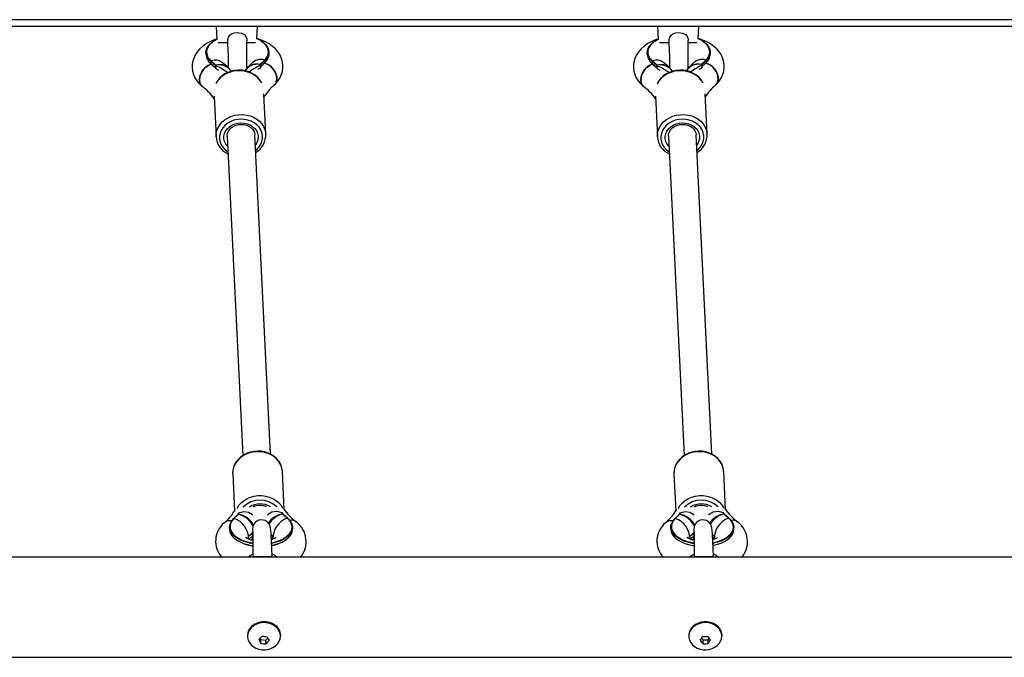
# Model space of a CAD drawing. Units: millimetres. Extents: x -4534 to 4839, y -3372 to 3798.
# Drawn here: x 51 to 645, y 1468 to 1852 of the extents above; entities that cross this region are included whole.
import ezdxf

# ---------------------------------------------------------------- set-up
doc = ezdxf.new("R2010")
doc.units = ezdxf.units.MM
doc.layers.add('Toestel 2D', color=7, linetype='Continuous', lineweight=20)

# ---------------------------------------------------------------- blocks, each defined once
blk = doc.blocks.new('SPK-18008')
at = {"layer": 'Toestel 2D', "linetype": 'Continuous', "lineweight": 25}
for p, q in [((832.6, 1851.96), (-967.4, 1851.96)), ((172.03, 1847.96), (-73.65, 1847.96)), ((169.69, 1847.96), (170.09, 1840.01)), ((182.59, 1847.96), (172.03, 1847.96)), ((192.35, 1847.96), (182.59, 1847.96)), ((438.03, 1847.96), (192.35, 1847.96)), ((194.32, 1840.45), (194.69, 1847.96)), ((435.69, 1847.96), (436.09, 1840.01)), ((448.59, 1847.96), (438.03, 1847.96)), ((458.35, 1847.96), (448.59, 1847.96)), ((704.03, 1847.96), (458.35, 1847.96)), ((460.32, 1840.45), (460.69, 1847.96)), ((176.9, 1837.96), (170.99, 1837.96)), ((193.45, 1837.96), (188.16, 1837.96)), ((442.9, 1837.96), (436.99, 1837.96)), ((459.45, 1837.96), (454.16, 1837.96)), ((163.61, 1832.21), (163.62, 1831.03)), ((201.62, 1831.19), (201.61, 1832.37)), ((429.61, 1832.21), (429.62, 1831.03)), ((467.62, 1831.19), (467.61, 1832.37)), ((169.4, 1824.33), (166.56, 1826.75)), ((166.56, 1826.75), (166.56, 1825.57)), ((166.56, 1825.57), (169.4, 1823.15)), ((166.62, 1825.43), (169.46, 1823.01)), ((166.82, 1827.09), (169.66, 1824.67)), ((169.4, 1824.33), (169.42, 1824.3)), ((169.4, 1823.15), (169.4, 1824.33)), ((169.4, 1823.15), (169.43, 1823.13)), ((169.43, 1824.29), (169.42, 1824.3)), ((169.44, 1824.26), (169.43, 1824.29)), ((169.43, 1823.13), (169.44, 1823.11)), ((169.57, 1823.76), (169.44, 1824.26)), ((169.44, 1824.26), (169.45, 1823.09)), ((169.44, 1823.11), (169.45, 1823.09)), ((169.45, 1823.09), (169.58, 1822.58)), ((169.45, 1823.04), (169.58, 1822.52)), ((169.58, 1822.58), (169.57, 1823.76)), ((169.66, 1824.67), (169.71, 1824.62)), ((169.71, 1824.62), (169.72, 1824.6)), ((169.72, 1824.6), (169.75, 1824.54)), ((169.75, 1824.54), (169.92, 1823.86)), ((171.45, 1821.43), (169.9, 1822.18)), ((176.95, 1823.14), (173.4, 1826.17)), ((188.2, 1822.82), (188.36, 1822.79)), ((191.92, 1826.29), (188.65, 1823.13)), ((191.92, 1826.29), (191.92, 1826.29)), ((196.16, 1822.64), (194.69, 1821.86)), ((196.13, 1824.31), (196.24, 1825)), ((196.24, 1825), (196.26, 1825.06)), ((196.26, 1825.06), (196.27, 1825.08)), ((196.27, 1825.08), (196.31, 1825.14)), ((196.31, 1825.14), (198.91, 1827.65)), ((196.55, 1824.74), (196.47, 1824.23)), ((196.47, 1824.23), (196.47, 1823.05)), ((196.47, 1823.05), (196.55, 1823.56)), ((196.47, 1823.01), (196.55, 1823.53)), ((196.54, 1823.5), (199.14, 1826)), ((196.56, 1824.77), (196.55, 1824.74)), ((196.55, 1823.56), (196.55, 1824.74)), ((196.55, 1823.56), (196.56, 1823.59)), ((196.55, 1823.56), (196.55, 1823.53)), ((196.56, 1824.78), (196.58, 1824.8)), ((196.56, 1824.77), (196.56, 1824.78)), ((196.56, 1823.59), (196.57, 1823.6)), ((196.57, 1823.6), (196.59, 1823.62)), ((199.18, 1827.32), (196.58, 1824.8)), ((196.58, 1824.8), (196.59, 1823.62)), ((196.59, 1823.62), (199.19, 1826.14)), ((199.18, 1827.32), (199.19, 1826.14)), ((435.4, 1824.33), (432.56, 1826.75)), ((432.56, 1826.75), (432.56, 1825.57)), ((432.56, 1825.57), (435.4, 1823.15)), ((432.62, 1825.43), (435.46, 1823.01)), ((432.82, 1827.09), (435.66, 1824.67)), ((435.4, 1824.33), (435.42, 1824.3)), ((435.4, 1823.15), (435.4, 1824.33)), ((435.4, 1823.15), (435.43, 1823.13)), ((435.43, 1824.29), (435.42, 1824.3)), ((435.44, 1824.26), (435.43, 1824.29)), ((435.43, 1823.13), (435.44, 1823.11)), ((435.57, 1823.76), (435.44, 1824.26)), ((435.44, 1824.26), (435.45, 1823.09)), ((435.44, 1823.11), (435.45, 1823.09)), ((435.45, 1823.09), (435.58, 1822.58)), ((435.45, 1823.04), (435.58, 1822.52)), ((435.58, 1822.58), (435.57, 1823.76)), ((435.66, 1824.67), (435.71, 1824.62)), ((435.71, 1824.62), (435.72, 1824.6)), ((435.72, 1824.6), (435.75, 1824.54)), ((435.75, 1824.54), (435.92, 1823.86)), ((437.45, 1821.43), (435.9, 1822.18)), ((442.95, 1823.14), (439.4, 1826.17)), ((454.2, 1822.82), (454.36, 1822.79)), ((457.92, 1826.29), (454.65, 1823.13)), ((457.92, 1826.29), (457.92, 1826.29)), ((462.16, 1822.64), (460.69, 1821.86)), ((462.13, 1824.31), (462.24, 1825)), ((462.24, 1825), (462.26, 1825.06)), ((462.26, 1825.06), (462.27, 1825.08)), ((462.27, 1825.08), (462.31, 1825.14)), ((462.31, 1825.14), (464.91, 1827.65)), ((462.55, 1824.74), (462.47, 1824.23)), ((462.47, 1824.23), (462.47, 1823.05)), ((462.47, 1823.05), (462.55, 1823.56)), ((462.47, 1823.01), (462.55, 1823.53)), ((462.54, 1823.5), (465.14, 1826)), ((462.56, 1824.77), (462.55, 1824.74)), ((462.55, 1823.56), (462.55, 1824.74)), ((462.55, 1823.56), (462.56, 1823.59)), ((462.55, 1823.56), (462.55, 1823.53)), ((462.56, 1824.78), (462.58, 1824.8)), ((462.56, 1824.77), (462.56, 1824.78)), ((462.56, 1823.59), (462.57, 1823.6)), ((462.57, 1823.6), (462.59, 1823.62)), ((465.18, 1827.32), (462.58, 1824.8)), ((462.58, 1824.8), (462.59, 1823.62)), ((462.59, 1823.62), (465.19, 1826.14)), ((465.18, 1827.32), (465.19, 1826.14)), ((168.51, 1805.86), (169.71, 1781.44)), ((199.67, 1782.91), (198.47, 1807.33)), ((434.51, 1805.86), (435.71, 1781.44)), ((465.67, 1782.91), (464.47, 1807.33)), ((176.35, 1781.77), (185.82, 1589.38)), ((202.5, 1590.21), (193.03, 1782.59)), ((199.64, 1783.42), (199.67, 1782.91)), ((442.35, 1781.77), (451.82, 1589.38)), ((468.5, 1590.21), (459.03, 1782.59)), ((465.64, 1783.42), (465.67, 1782.91)), ((210.81, 1556.76), (209.67, 1579.83)), ((476.81, 1556.76), (475.67, 1579.83)), ((179.71, 1578.35), (180.81, 1555.94)), ((445.71, 1578.35), (446.81, 1555.94)), ((209.68, 1554.26), (209.51, 1554.95)), ((475.68, 1554.26), (475.51, 1554.95)), ((175.31, 1549.42), (174.74, 1548.88)), ((182.9, 1553.88), (180.3, 1551.4)), ((183.11, 1553.92), (180.51, 1551.43)), ((182.96, 1554.36), (182.89, 1553.87)), ((182.89, 1553.88), (182.89, 1553.88)), ((183.16, 1553.97), (183.11, 1553.92)), ((183.17, 1553.99), (183.16, 1553.97)), ((183.19, 1554.05), (183.17, 1553.99)), ((183.29, 1554.74), (183.19, 1554.05)), ((209.7, 1554.2), (209.68, 1554.26)), ((209.72, 1554.19), (209.7, 1554.2)), ((209.77, 1554.13), (209.72, 1554.19)), ((212.61, 1551.69), (209.77, 1554.13)), ((209.97, 1554.11), (209.85, 1554.6)), ((212.81, 1551.66), (209.97, 1554.11)), ((209.97, 1554.11), (209.97, 1554.11)), ((441.31, 1549.42), (440.24, 1548.41)), ((440.67, 1548.97), (440.54, 1548.86)), ((448.9, 1553.88), (446.3, 1551.4)), ((449.11, 1553.92), (446.51, 1551.43)), ((448.96, 1554.36), (448.89, 1553.87)), ((448.89, 1553.88), (448.89, 1553.88)), ((449.16, 1553.97), (449.11, 1553.92)), ((449.17, 1553.99), (449.16, 1553.97)), ((449.19, 1554.05), (449.17, 1553.99)), ((449.29, 1554.74), (449.19, 1554.05)), ((475.7, 1554.2), (475.68, 1554.26)), ((475.72, 1554.19), (475.7, 1554.2)), ((475.77, 1554.13), (475.72, 1554.19)), ((478.61, 1551.69), (475.77, 1554.13)), ((475.97, 1554.11), (475.85, 1554.6)), ((478.81, 1551.66), (475.97, 1554.11)), ((475.97, 1554.11), (475.97, 1554.11)), ((177.81, 1546.3), (177.8, 1545.13)), ((215.8, 1544.79), (215.81, 1545.96)), ((443.81, 1546.3), (443.8, 1545.13)), ((481.8, 1544.79), (481.81, 1545.96)), ((189.31, 1539.01), (189.33, 1540.69)), ((189.33, 1540.69), (191.71, 1542.97)), ((202.93, 1541.66), (203.93, 1540.81)), ((203.91, 1539.12), (203.93, 1540.81)), ((455.31, 1539.01), (455.33, 1540.69)), ((455.33, 1540.69), (457.71, 1542.97)), ((468.93, 1541.66), (469.93, 1540.81)), ((469.91, 1539.12), (469.93, 1540.81)), ((752.6, 1528.11), (-887.4, 1528.11)), ((188.6, 1480.94), (188.6, 1480.61)), ((196.33, 1479.34), (196.72, 1478.54)), ((196.72, 1476.23), (196.72, 1478.54)), ((196.72, 1478.54), (199.75, 1478.19)), ((199.75, 1478.19), (200.87, 1479.39)), ((199.75, 1475.88), (199.75, 1478.19)), ((208.6, 1480.61), (208.6, 1480.94)), ((454.6, 1480.94), (454.6, 1480.61)), ((462.36, 1479.37), (463.21, 1478.28)), ((463.21, 1478.28), (466.27, 1478.42)), ((463.21, 1475.96), (463.21, 1478.28)), ((466.27, 1478.42), (466.84, 1479.35)), ((466.27, 1476.1), (466.27, 1478.42)), ((474.6, 1480.61), (474.6, 1480.94)), ((-887.4, 1467.81), (752.6, 1467.81))]:
    blk.add_line(p, q, dxfattribs=at)
at = {"layer": 'Toestel 2D', "linetype": 'Continuous', "lineweight": 25, "flags": 128}
for points in [[(170.07, 1840.33), (168.95, 1839.96), (166.39, 1838.86), (163.97, 1837.54), (161.75, 1835.99), (160.01, 1834.43), (158.53, 1832.75), (157.33, 1830.98), (156.41, 1829.13), (155.76, 1827.22), (155.37, 1825.08), (155.32, 1822.95), (155.58, 1820.88), (156.13, 1818.89), (156.97, 1816.99), (158.06, 1815.2), (159.43, 1813.5), (161.05, 1811.92), (161.29, 1811.72)], [(170.24, 1840.08), (170.15, 1840.04), (168.32, 1839.01), (166.78, 1837.86), (165.54, 1836.61), (164.64, 1835.27), (164.1, 1833.88), (164, 1833.41)], [(176.86, 1838.82), (176.78, 1840.11), (177.16, 1841.48), (177.96, 1842.61), (179.08, 1843.46), (180.68, 1844.07), (182.71, 1844.29), (184.9, 1843.95), (186.79, 1842.95), (187.72, 1841.86), (188.23, 1840.47), (188.29, 1839.52)], [(204.91, 1812.64), (205.58, 1813.3), (207, 1814.99), (208.15, 1816.77), (209.03, 1818.64), (209.67, 1820.78), (209.97, 1822.92), (209.94, 1825.04), (209.6, 1827.09), (208.96, 1829.06), (208.06, 1830.93), (206.89, 1832.69), (205.46, 1834.36), (203.76, 1835.91), (201.79, 1837.34), (199.56, 1838.62), (197.11, 1839.73), (194.48, 1840.65), (194.33, 1840.69)], [(436.07, 1840.33), (434.95, 1839.96), (432.39, 1838.86), (429.97, 1837.54), (427.75, 1835.99), (426.01, 1834.43), (424.53, 1832.75), (423.33, 1830.98), (422.41, 1829.13), (421.76, 1827.22), (421.37, 1825.08), (421.32, 1822.95), (421.58, 1820.88), (422.13, 1818.89), (422.97, 1816.99), (424.06, 1815.2), (425.43, 1813.5), (427.05, 1811.92), (427.29, 1811.72)], [(436.24, 1840.08), (436.15, 1840.04), (434.32, 1839.01), (432.78, 1837.86), (431.54, 1836.61), (430.64, 1835.27), (430.1, 1833.88), (430, 1833.41)], [(442.86, 1838.82), (442.78, 1840.11), (443.16, 1841.48), (443.96, 1842.61), (445.08, 1843.46), (446.68, 1844.07), (448.71, 1844.29), (450.9, 1843.95), (452.79, 1842.95), (453.72, 1841.86), (454.23, 1840.47), (454.29, 1839.52)], [(470.91, 1812.64), (471.58, 1813.3), (473, 1814.99), (474.15, 1816.77), (475.03, 1818.64), (475.67, 1820.78), (475.97, 1822.92), (475.94, 1825.04), (475.6, 1827.09), (474.96, 1829.06), (474.06, 1830.93), (472.89, 1832.69), (471.46, 1834.36), (469.76, 1835.91), (467.79, 1837.34), (465.56, 1838.62), (463.11, 1839.73), (460.48, 1840.65), (460.33, 1840.69)], [(166.56, 1826.75), (165.33, 1827.97), (164.42, 1829.28), (163.84, 1830.64), (163.62, 1832.03), (163.74, 1833.42), (164.21, 1834.79), (165.02, 1836.12), (166.16, 1837.38), (167.6, 1838.54), (168.45, 1839.09)], [(196.71, 1839.21), (196.98, 1839.05), (198.53, 1837.94), (199.79, 1836.73), (200.73, 1835.43), (201.34, 1834.07), (201.6, 1832.69), (201.51, 1831.29), (201.07, 1829.91), (200.29, 1828.58), (199.18, 1827.32)], [(432.56, 1826.75), (431.33, 1827.97), (430.42, 1829.28), (429.84, 1830.64), (429.62, 1832.03), (429.74, 1833.42), (430.21, 1834.79), (431.02, 1836.12), (432.16, 1837.38), (433.6, 1838.54), (434.45, 1839.1)], [(462.71, 1839.22), (462.98, 1839.05), (464.53, 1837.94), (465.79, 1836.73), (466.73, 1835.43), (467.34, 1834.07), (467.6, 1832.69), (467.51, 1831.29), (467.07, 1829.91), (466.29, 1828.58), (465.18, 1827.32)], [(161.5, 1811.68), (160.98, 1812.01), (159.94, 1813.76), (159.66, 1816), (160.15, 1818.49), (161.38, 1820.94), (163.19, 1823.08), (165.38, 1824.66), (166.84, 1825.29)], [(166.83, 1825.25), (164.73, 1824.28), (162.62, 1822.51), (160.96, 1820.25), (159.93, 1817.76), (159.66, 1815.32), (160.17, 1813.2), (161.31, 1811.74)], [(169.46, 1823.02), (169.44, 1823.07), (169.44, 1823.11)], [(169.45, 1823.04), (169.45, 1823.04), (169.45, 1823.09)], [(169.92, 1823.86), (169.76, 1823.9), (169.66, 1823.89), (169.6, 1823.85), (169.58, 1823.81), (169.57, 1823.76)], [(173.4, 1826.17), (173.35, 1826.21), (173.35, 1826.21)], [(196.47, 1824.23), (196.46, 1824.28), (196.43, 1824.33), (196.37, 1824.36), (196.26, 1824.36), (196.13, 1824.31)], [(196.55, 1823.51), (196.55, 1823.54), (196.56, 1823.59)], [(204.1, 1822.31), (205.57, 1819.97), (206.32, 1817.49), (206.27, 1815.15), (205.43, 1813.22), (204.68, 1812.57)], [(204.62, 1812.45), (205.78, 1813.77), (206.38, 1815.86), (206.17, 1818.27), (205.18, 1820.74), (204.21, 1822.18)], [(427.5, 1811.68), (426.98, 1812.01), (425.94, 1813.76), (425.66, 1816), (426.15, 1818.49), (427.38, 1820.94), (429.19, 1823.08), (431.38, 1824.66), (432.84, 1825.29)], [(432.83, 1825.25), (430.73, 1824.28), (428.62, 1822.51), (426.96, 1820.25), (425.93, 1817.76), (425.66, 1815.32), (426.17, 1813.2), (427.31, 1811.74)], [(435.46, 1823.02), (435.44, 1823.07), (435.44, 1823.11)], [(435.45, 1823.04), (435.45, 1823.04), (435.45, 1823.09)], [(435.92, 1823.86), (435.76, 1823.9), (435.66, 1823.89), (435.6, 1823.85), (435.58, 1823.81), (435.57, 1823.76)], [(439.4, 1826.17), (439.35, 1826.21), (439.35, 1826.21)], [(462.47, 1824.23), (462.46, 1824.28), (462.43, 1824.33), (462.37, 1824.36), (462.26, 1824.36), (462.13, 1824.31)], [(462.55, 1823.51), (462.56, 1823.54), (462.56, 1823.59)], [(470.1, 1822.31), (471.57, 1819.97), (472.32, 1817.49), (472.27, 1815.15), (471.43, 1813.22), (470.68, 1812.57)], [(470.85, 1812.7), (471.78, 1813.77), (472.38, 1815.86), (472.17, 1818.27), (471.18, 1820.74), (470.21, 1822.18)], [(197.21, 1813.75), (197.05, 1814.05), (195.95, 1815.73), (194.55, 1817.24), (192.89, 1818.55), (191.01, 1819.63), (188.94, 1820.45), (186.75, 1820.99), (184.48, 1821.25), (182.19, 1821.21), (179.92, 1820.88), (177.73, 1820.25), (175.68, 1819.36), (173.81, 1818.22), (172.16, 1816.85), (170.77, 1815.29), (169.68, 1813.57), (169.53, 1813.27)], [(196.96, 1814.29), (196.09, 1815.7), (194.8, 1817.19), (193.28, 1818.5), (191.55, 1819.61), (189.64, 1820.49), (187.59, 1821.12), (185.46, 1821.49), (183.28, 1821.58), (181.1, 1821.4), (178.96, 1820.95), (176.92, 1820.24), (175.01, 1819.28), (173.28, 1818.08), (171.77, 1816.68), (170.5, 1815.11), (169.82, 1813.93)], [(463.21, 1813.75), (463.05, 1814.05), (461.95, 1815.73), (460.55, 1817.24), (458.89, 1818.55), (457.01, 1819.63), (454.94, 1820.45), (452.75, 1820.99), (450.48, 1821.25), (448.19, 1821.21), (445.92, 1820.88), (443.73, 1820.25), (441.68, 1819.36), (439.81, 1818.22), (438.16, 1816.85), (436.77, 1815.29), (435.68, 1813.57), (435.53, 1813.27)], [(462.96, 1814.29), (462.09, 1815.7), (460.8, 1817.19), (459.28, 1818.5), (457.55, 1819.61), (455.64, 1820.49), (453.59, 1821.12), (451.46, 1821.49), (449.28, 1821.58), (447.1, 1821.4), (444.96, 1820.95), (442.92, 1820.24), (441.01, 1819.28), (439.28, 1818.08), (437.77, 1816.68), (436.5, 1815.11), (435.82, 1813.93)], [(169.71, 1781.43), (169.71, 1781.43), (169.79, 1783.36), (170.22, 1785.27), (170.99, 1787.1), (172.08, 1788.82), (173.46, 1790.38), (175.11, 1791.75), (176.98, 1792.89), (179.04, 1793.78), (181.22, 1794.4), (183.49, 1794.74), (185.79, 1794.78), (188.06, 1794.52), (190.25, 1793.98), (192.31, 1793.16), (194.19, 1792.08), (195.85, 1790.77), (197.25, 1789.25), (198.35, 1787.58), (199.14, 1785.77), (199.58, 1783.88), (199.64, 1783.42)], [(435.71, 1781.43), (435.71, 1781.43), (435.79, 1783.36), (436.22, 1785.27), (436.99, 1787.1), (438.08, 1788.82), (439.46, 1790.38), (441.11, 1791.75), (442.98, 1792.89), (445.04, 1793.78), (447.22, 1794.4), (449.49, 1794.74), (451.79, 1794.78), (454.06, 1794.52), (456.25, 1793.98), (458.31, 1793.16), (460.19, 1792.08), (461.85, 1790.77), (463.25, 1789.25), (464.35, 1787.58), (465.14, 1785.77), (465.58, 1783.88), (465.64, 1783.42)], [(193.5, 1773.14), (194.34, 1773.85), (195.65, 1775.3), (196.67, 1776.91), (197.35, 1778.63), (197.7, 1780.42), (197.69, 1782.22), (197.33, 1784), (196.63, 1785.7), (195.6, 1787.27), (194.28, 1788.67), (192.69, 1789.87), (190.89, 1790.82), (188.92, 1791.51), (186.84, 1791.92), (184.7, 1792.03), (182.56, 1791.85), (180.48, 1791.37), (178.52, 1790.61), (176.73, 1789.59), (175.15, 1788.34), (173.84, 1786.89), (172.83, 1785.28), (172.14, 1783.56), (171.79, 1781.77), (171.8, 1779.97), (172.16, 1778.19), (172.86, 1776.49), (173.89, 1774.92), (175.22, 1773.52), (176.8, 1772.33), (176.82, 1772.31)], [(176.66, 1775.55), (176.51, 1775.7), (175.5, 1777.05), (174.8, 1778.54), (174.45, 1780.11), (174.44, 1781.72), (174.78, 1783.3), (175.47, 1784.82), (176.47, 1786.2), (177.75, 1787.41), (179.27, 1788.4), (180.97, 1789.15), (182.81, 1789.62), (184.71, 1789.8), (186.61, 1789.69), (188.45, 1789.28), (190.16, 1788.59), (191.69, 1787.65), (192.98, 1786.49), (193.99, 1785.14), (194.69, 1783.65), (195.04, 1782.08), (195.05, 1780.47), (194.71, 1778.89), (194.02, 1777.37), (193.34, 1776.37)], [(176.4, 1781.66), (176.35, 1782.31), (176.58, 1783.61), (177.12, 1784.85), (177.95, 1786), (179.02, 1786.99), (180.31, 1787.8), (181.75, 1788.4), (183.31, 1788.77), (184.91, 1788.89), (186.51, 1788.75), (188.03, 1788.38), (189.42, 1787.78), (190.63, 1786.98), (191.62, 1786.02), (192.37, 1784.94), (192.84, 1783.75), (193.02, 1782.59)], [(459.5, 1773.14), (460.34, 1773.85), (461.65, 1775.3), (462.67, 1776.91), (463.36, 1778.63), (463.7, 1780.42), (463.69, 1782.22), (463.33, 1784), (462.63, 1785.7), (461.6, 1787.27), (460.28, 1788.67), (458.69, 1789.87), (456.89, 1790.82), (454.92, 1791.51), (452.84, 1791.92), (450.7, 1792.03), (448.56, 1791.85), (446.48, 1791.37), (444.52, 1790.61), (442.73, 1789.59), (441.15, 1788.34), (439.84, 1786.89), (438.83, 1785.28), (438.14, 1783.56), (437.79, 1781.77), (437.8, 1779.97), (438.16, 1778.19), (438.86, 1776.49), (439.89, 1774.92), (441.22, 1773.52), (442.8, 1772.33), (442.82, 1772.31)], [(442.66, 1775.55), (442.51, 1775.7), (441.5, 1777.05), (440.8, 1778.54), (440.45, 1780.11), (440.44, 1781.72), (440.78, 1783.3), (441.47, 1784.82), (442.47, 1786.2), (443.75, 1787.41), (445.27, 1788.4), (446.97, 1789.15), (448.81, 1789.62), (450.71, 1789.8), (452.61, 1789.69), (454.45, 1789.28), (456.16, 1788.59), (457.69, 1787.65), (458.98, 1786.49), (459.99, 1785.14), (460.69, 1783.65), (461.04, 1782.08), (461.05, 1780.47), (460.71, 1778.89), (460.02, 1777.37), (459.34, 1776.37)], [(442.4, 1781.66), (442.35, 1782.31), (442.58, 1783.61), (443.12, 1784.85), (443.95, 1786), (445.02, 1786.99), (446.31, 1787.8), (447.75, 1788.4), (449.31, 1788.77), (450.91, 1788.89), (452.51, 1788.75), (454.03, 1788.38), (455.42, 1787.78), (456.63, 1786.98), (457.62, 1786.02), (458.37, 1784.94), (458.84, 1783.75), (459.02, 1782.59)], [(209.67, 1579.83), (209.6, 1580.66), (209.18, 1582.55), (208.42, 1584.36), (207.34, 1586.05), (205.96, 1587.58), (204.32, 1588.91), (202.45, 1590), (200.4, 1590.84), (198.22, 1591.41), (195.95, 1591.69), (193.66, 1591.67), (191.38, 1591.35), (189.19, 1590.75), (187.13, 1589.88), (185.24, 1588.75), (183.57, 1587.4), (182.17, 1585.85), (181.06, 1584.14), (180.26, 1582.32), (179.81, 1580.42), (179.7, 1579.16)], [(209.65, 1579.58), (209.59, 1580.78), (209.18, 1582.62), (208.47, 1584.38), (207.47, 1586.03), (206.21, 1587.53), (204.7, 1588.86), (202.98, 1589.98), (201.09, 1590.88), (199.05, 1591.53), (196.92, 1591.91), (194.74, 1592.03), (192.56, 1591.87), (190.42, 1591.44), (188.37, 1590.75), (186.45, 1589.8), (184.7, 1588.62), (183.17, 1587.24), (181.89, 1585.68), (180.88, 1583.97), (180.18, 1582.16), (179.78, 1580.29), (179.74, 1579.21), (179.74, 1579.21)], [(475.67, 1579.83), (475.6, 1580.66), (475.18, 1582.55), (474.42, 1584.36), (473.34, 1586.05), (471.96, 1587.58), (470.32, 1588.91), (468.45, 1590), (466.4, 1590.84), (464.22, 1591.41), (461.95, 1591.69), (459.66, 1591.67), (457.38, 1591.35), (455.19, 1590.75), (453.13, 1589.88), (451.24, 1588.75), (449.57, 1587.4), (448.17, 1585.85), (447.06, 1584.14), (446.26, 1582.32), (445.81, 1580.42), (445.7, 1579.16)], [(475.65, 1579.58), (475.59, 1580.78), (475.18, 1582.62), (474.47, 1584.38), (473.47, 1586.03), (472.21, 1587.53), (470.7, 1588.86), (468.98, 1589.98), (467.09, 1590.88), (465.05, 1591.53), (462.92, 1591.91), (460.74, 1592.03), (458.56, 1591.87), (456.42, 1591.44), (454.37, 1590.75), (452.45, 1589.8), (450.7, 1588.62), (449.17, 1587.24), (447.89, 1585.68), (446.88, 1583.97), (446.18, 1582.16), (445.78, 1580.29), (445.74, 1579.21), (445.74, 1579.21)], [(179.7, 1579.16), (179.7, 1578.49), (179.71, 1578.35)], [(445.7, 1579.16), (445.7, 1578.49), (445.71, 1578.35)], [(182.2, 1557.37), (182.36, 1557.67), (183.47, 1559.38), (184.88, 1560.93), (186.54, 1562.28), (188.43, 1563.41), (190.49, 1564.28), (192.69, 1564.88), (194.96, 1565.2), (197.26, 1565.21), (199.52, 1564.94), (201.7, 1564.37), (203.75, 1563.53), (205.62, 1562.43), (207.26, 1561.11), (208.64, 1559.58), (209.72, 1557.89), (209.88, 1557.59)], [(448.2, 1557.37), (448.36, 1557.67), (449.47, 1559.38), (450.88, 1560.93), (452.54, 1562.28), (454.43, 1563.41), (456.49, 1564.28), (458.69, 1564.88), (460.96, 1565.2), (463.26, 1565.21), (465.52, 1564.94), (467.7, 1564.37), (469.75, 1563.53), (471.62, 1562.43), (473.26, 1561.11), (474.64, 1559.58), (475.72, 1557.89), (475.88, 1557.59)], [(191.85, 1553.4), (191.7, 1553.62), (189.33, 1555.09), (186.62, 1555.53), (183.78, 1554.94), (183.29, 1554.74)], [(209.51, 1554.95), (206.24, 1555.68), (203.26, 1555.21), (200.72, 1553.61), (200.63, 1553.48)], [(457.85, 1553.4), (457.7, 1553.62), (455.33, 1555.09), (452.62, 1555.53), (449.78, 1554.94), (449.29, 1554.74)], [(475.51, 1554.95), (472.24, 1555.68), (469.26, 1555.21), (466.72, 1553.61), (466.63, 1553.48)], [(191.86, 1536.26), (190.95, 1536.41), (188.56, 1536.94), (186.31, 1537.65), (184.26, 1538.51), (182.44, 1539.51), (180.89, 1540.63), (179.63, 1541.86), (178.69, 1543.17), (178.08, 1544.53), (177.82, 1545.92), (177.91, 1547.31), (178.35, 1548.68), (179.13, 1550.01), (180.24, 1551.26)], [(203.44, 1529.52), (203.37, 1531.88), (203.29, 1534.36), (203.2, 1536.5), (203.09, 1538.84), (202.99, 1540.65), (202.9, 1542.15), (202.72, 1544.14), (202.48, 1545.82), (202.09, 1547.29), (201.68, 1548.09), (201.06, 1548.9), (200.22, 1549.63), (199.21, 1550.18), (198.12, 1550.5), (196.78, 1550.59), (195.42, 1550.35), (194.22, 1549.83), (193.27, 1549.1), (192.59, 1548.27), (192.17, 1547.44), (191.94, 1546.61), (191.75, 1544.65), (191.71, 1542.86), (191.71, 1540.54), (191.73, 1538.38)], [(212.87, 1551.52), (214.1, 1550.29), (215.01, 1548.98), (215.58, 1547.61), (215.81, 1546.22), (215.69, 1544.83), (215.21, 1543.46), (214.4, 1542.14), (213.26, 1540.89), (211.82, 1539.75), (210.1, 1538.71), (208.14, 1537.82), (205.97, 1537.08), (203.62, 1536.51), (203.26, 1536.44)], [(209.97, 1554.11), (209.96, 1554.11), (209.96, 1554.11)], [(457.86, 1536.26), (456.95, 1536.41), (454.56, 1536.94), (452.31, 1537.65), (450.26, 1538.51), (448.44, 1539.51), (446.89, 1540.63), (445.63, 1541.86), (444.69, 1543.17), (444.08, 1544.53), (443.82, 1545.92), (443.91, 1547.31), (444.35, 1548.68), (445.13, 1550.01), (446.24, 1551.26)], [(469.44, 1529.52), (469.37, 1531.88), (469.29, 1534.36), (469.2, 1536.5), (469.09, 1538.84), (468.99, 1540.65), (468.9, 1542.15), (468.72, 1544.14), (468.48, 1545.82), (468.09, 1547.29), (467.68, 1548.09), (467.06, 1548.9), (466.22, 1549.63), (465.21, 1550.18), (464.12, 1550.5), (462.78, 1550.59), (461.42, 1550.35), (460.22, 1549.83), (459.27, 1549.1), (458.59, 1548.27), (458.17, 1547.44), (457.94, 1546.61), (457.75, 1544.65), (457.71, 1542.86), (457.71, 1540.54), (457.73, 1538.38)], [(478.87, 1551.52), (480.1, 1550.29), (481.01, 1548.98), (481.58, 1547.61), (481.81, 1546.22), (481.68, 1544.83), (481.21, 1543.46), (480.4, 1542.14), (479.26, 1540.89), (477.82, 1539.75), (476.1, 1538.71), (474.14, 1537.82), (471.97, 1537.08), (469.62, 1536.51), (469.26, 1536.44)], [(475.97, 1554.11), (475.96, 1554.11), (475.96, 1554.11)], [(177.8, 1545.13), (177.81, 1544.74), (178.07, 1543.35), (178.68, 1541.99), (179.62, 1540.68), (180.88, 1539.46), (182.43, 1538.33), (184.25, 1537.33), (186.3, 1536.47), (188.55, 1535.76), (190.94, 1535.23), (191.84, 1535.08)], [(178.18, 1545.73), (178.47, 1544.58), (179.15, 1543.2), (180.18, 1541.89), (181.53, 1540.67), (183.19, 1539.56), (185.12, 1538.59), (187.28, 1537.76), (189.62, 1537.11), (191.83, 1536.69)], [(191.96, 1543.37), (191.92, 1543.38), (191.86, 1543.15), (191.85, 1541.92), (191.87, 1539.85), (191.88, 1538.33), (191.88, 1536.79), (191.88, 1535.18), (191.88, 1533.56), (191.87, 1531.49), (191.86, 1529.54)], [(203.21, 1536.86), (204.92, 1537.24), (207.2, 1537.92), (209.27, 1538.78), (211.1, 1539.78), (212.65, 1540.92), (213.88, 1542.16), (214.78, 1543.49), (215.33, 1544.87), (215.51, 1546.29), (215.5, 1546.5)], [(203.26, 1535.26), (203.61, 1535.33), (205.96, 1535.9), (208.13, 1536.64), (210.09, 1537.54), (211.81, 1538.57), (213.25, 1539.72), (214.39, 1540.96), (215.2, 1542.28), (215.67, 1543.65), (215.8, 1544.79)], [(443.8, 1545.13), (443.81, 1544.74), (444.07, 1543.35), (444.68, 1541.99), (445.62, 1540.68), (446.88, 1539.46), (448.43, 1538.33), (450.25, 1537.33), (452.3, 1536.47), (454.55, 1535.76), (456.94, 1535.23), (457.84, 1535.08)], [(444.18, 1545.73), (444.47, 1544.58), (445.15, 1543.2), (446.18, 1541.89), (447.53, 1540.67), (449.19, 1539.56), (451.12, 1538.59), (453.28, 1537.76), (455.62, 1537.11), (457.83, 1536.69)], [(457.96, 1543.37), (457.92, 1543.38), (457.86, 1543.15), (457.85, 1541.92), (457.87, 1539.85), (457.88, 1538.33), (457.88, 1536.79), (457.88, 1535.18), (457.88, 1533.56), (457.87, 1531.49), (457.86, 1529.54)], [(469.21, 1536.86), (470.92, 1537.24), (473.2, 1537.92), (475.27, 1538.78), (477.1, 1539.78), (478.65, 1540.92), (479.88, 1542.16), (480.78, 1543.49), (481.33, 1544.87), (481.51, 1546.29), (481.5, 1546.5)], [(469.26, 1535.26), (469.61, 1535.33), (471.96, 1535.9), (474.13, 1536.64), (476.09, 1537.54), (477.81, 1538.57), (479.25, 1539.72), (480.39, 1540.96), (481.2, 1542.28), (481.67, 1543.65), (481.8, 1544.79)], [(191, 1538.57), (191.21, 1538.77), (191.87, 1539.7)], [(203.93, 1540.81), (203.34, 1541.25), (203.07, 1541.42)], [(206.02, 1539.99), (206.02, 1539.99), (205.78, 1539.81), (205.28, 1539.5), (204.52, 1539.14), (203.49, 1538.75), (203.1, 1538.64)], [(203.91, 1539.12), (203.32, 1539.57), (203.17, 1539.67)], [(457, 1538.57), (457.21, 1538.77), (457.87, 1539.7)], [(469.93, 1540.81), (469.34, 1541.25), (469.07, 1541.42)], [(472.02, 1539.99), (472.02, 1539.99), (471.78, 1539.81), (471.28, 1539.5), (470.52, 1539.14), (469.49, 1538.75), (469.1, 1538.64)], [(469.91, 1539.12), (469.32, 1539.57), (469.17, 1539.67)], [(188.77, 1528.11), (190.17, 1529.21), (191.98, 1530.22)], [(203.37, 1529.52), (203.43, 1529.2), (203.09, 1528.68), (202.34, 1528.41), (201.26, 1528.31), (199.7, 1528.3), (197.67, 1528.29), (195.46, 1528.26), (193.53, 1528.29), (192.54, 1528.49), (191.98, 1528.95), (191.88, 1529.54)], [(203.24, 1530.31), (205.04, 1529.33), (206.58, 1528.11)], [(454.77, 1528.11), (456.17, 1529.21), (457.98, 1530.22)], [(469.37, 1529.52), (469.43, 1529.2), (469.09, 1528.68), (468.34, 1528.41), (467.26, 1528.31), (465.7, 1528.3), (463.67, 1528.29), (461.46, 1528.26), (459.53, 1528.29), (458.54, 1528.49), (457.98, 1528.95), (457.88, 1529.54)], [(469.24, 1530.31), (471.04, 1529.33), (472.58, 1528.11)], [(208.6, 1480.94), (208.55, 1481.76), (208.18, 1483.31), (207.47, 1484.77), (206.43, 1486.09), (205.11, 1487.23), (203.56, 1488.14), (201.83, 1488.78), (199.98, 1489.15), (198.08, 1489.21), (196.2, 1488.98), (194.4, 1488.46), (192.76, 1487.67), (191.33, 1486.63), (190.16, 1485.38), (189.3, 1483.98), (188.77, 1482.47), (188.6, 1480.94)], [(190.77, 1485.55), (189.76, 1484.23), (189.07, 1482.78), (188.72, 1481.24), (188.73, 1479.67), (189.09, 1478.14), (189.8, 1476.69), (190.83, 1475.38), (192.14, 1474.25), (193.68, 1473.35), (195.4, 1472.71), (197.23, 1472.35), (199.12, 1472.28), (200.99, 1472.51), (202.77, 1473.03), (204.39, 1473.82), (205.81, 1474.85), (206.97, 1476.08), (207.83, 1477.48), (208.35, 1478.98), (208.52, 1480.54), (208.33, 1482.09), (207.79, 1483.59), (206.92, 1484.98), (205.75, 1486.2), (204.32, 1487.22), (202.68, 1488), (200.89, 1488.5), (199.02, 1488.71), (197.14, 1488.63), (195.31, 1488.26), (193.6, 1487.6), (192.07, 1486.69), (190.77, 1485.55)], [(190.71, 1485.7), (192.02, 1486.85), (193.56, 1487.77), (195.28, 1488.43), (197.13, 1488.81), (199.03, 1488.89), (200.91, 1488.67), (202.71, 1488.17), (204.36, 1487.38), (205.8, 1486.36), (206.99, 1485.12), (207.87, 1483.73), (208.41, 1482.22), (208.6, 1480.65), (208.6, 1480.61)], [(474.6, 1480.94), (474.55, 1481.77), (474.18, 1483.32), (473.46, 1484.78), (472.42, 1486.1), (471.1, 1487.23), (469.55, 1488.14), (467.81, 1488.79), (465.96, 1489.15), (464.06, 1489.21), (462.18, 1488.98), (460.39, 1488.46), (458.75, 1487.66), (457.32, 1486.62), (456.16, 1485.38), (455.29, 1483.97), (454.77, 1482.46), (454.6, 1480.94)], [(455.75, 1484.22), (455.06, 1482.77), (454.72, 1481.23), (454.73, 1479.67), (455.1, 1478.13), (455.81, 1476.68), (456.84, 1475.37), (458.15, 1474.25), (459.69, 1473.35), (461.41, 1472.71), (463.25, 1472.35), (465.13, 1472.28), (467, 1472.51), (468.78, 1473.03), (470.4, 1473.82), (471.82, 1474.85), (472.98, 1476.09), (473.83, 1477.48), (474.35, 1478.99), (474.52, 1480.55), (474.33, 1482.1), (473.79, 1483.6), (472.92, 1484.98), (471.74, 1486.21), (470.31, 1487.23), (468.67, 1488), (466.88, 1488.5), (465.01, 1488.72), (463.13, 1488.63), (461.3, 1488.25), (459.59, 1487.6), (458.06, 1486.68), (456.76, 1485.54), (455.75, 1484.22)], [(455.68, 1484.36), (456.7, 1485.69), (458.01, 1486.84), (459.55, 1487.76), (461.27, 1488.43), (463.12, 1488.81), (465.02, 1488.89), (466.9, 1488.68), (468.7, 1488.17), (470.35, 1487.39), (471.8, 1486.37), (472.98, 1485.13), (473.86, 1483.74), (474.41, 1482.23), (474.6, 1480.66), (474.6, 1480.61)]]:
    blk.add_lwpolyline(points, dxfattribs=at)
at = {"layer": 'Toestel 2D', "linetype": 'Continuous', "lineweight": 25}
for centre, radius, start, end in [((190.06, 1828.78), 12.43, 32.74306, 69.96368), ((456.06, 1828.78), 12.43, 32.74262, 69.96305), ((-136.2, 1820.52), 313.5, 0.42395, 3.34632), ((-310.88, 1834.86), 499.22, 358.59624, 0.53535), ((194.93, 1832.55), 6.31, 309.10463, 27.85024), ((129.67, 1820.52), 313.63, 0.42455, 3.34572), ((-45.57, 1834.86), 499.91, 358.59759, 0.53401), ((460.93, 1832.55), 6.31, 309.10273, 27.85381), ((170.9, 1831.43), 7.29, 183.18073, 233.50923), ((170.86, 1832.68), 6.9, 173.93248, 234.11913), ((196.61, 1820.85), 7.18, 71.28943, 130.76873), ((194.59, 1831.46), 7.04, 310.86341, 357.82382), ((436.9, 1831.43), 7.29, 183.16895, 233.52101), ((436.86, 1832.68), 6.9, 173.93743, 234.11419), ((462.61, 1820.85), 7.18, 71.29082, 130.76698), ((460.58, 1831.46), 7.04, 310.86662, 357.82062), ((166.94, 1826.73), 0.383, 108.7074, 176.88695), ((166.74, 1825.56), 0.18, 177.62245, 227.79775), ((169.28, 1820.75), 6.81, 52.78127, 111.23662), ((169.78, 1824.31), 0.384, 108.73894, 176.85541), ((169.58, 1823.14), 0.18, 177.68339, 227.81923), ((169.77, 1824.28), 0.346, 99.94376, 175.8256), ((169.77, 1824.27), 0.337, 97.41175, 175.12161), ((169.63, 1823.12), 0.2, 179.66914, 211.80658), ((169.75, 1824.24), 0.304, 89.5327, 174.66153), ((170.09, 1822.67), 0.523, 190.31022, 249.29667), ((162.37, 1802.86), 22.32, 50.46457, 70.22892), ((173.9, 1819.02), 5.12, 27.69899, 56.18235), ((191.97, 1819), 5.26, 128.33169, 155.33698), ((208.26, 1797.54), 29.39, 114.36848, 128.89898), ((195.97, 1823.11), 0.508, 292.13352, 352.74229), ((196.25, 1824.71), 0.296, 5.87655, 92.88536), ((196.23, 1824.73), 0.328, 5.6136, 85.15716), ((196.22, 1824.75), 0.337, 4.95421, 82.71124), ((196.21, 1824.78), 0.373, 4.00288, 74.147), ((196.4, 1823.62), 0.186, 319.67064, 2.20395), ((196.34, 1823.6), 0.232, 335.48365, 358.97198), ((196.9, 1817.05), 8.93, 35.02872, 77.13424), ((196.43, 1816.42), 9.67, 37.54375, 75.23702), ((198.81, 1827.29), 0.373, 4.00826, 74.14665), ((199, 1826.13), 0.184, 315.30519, 2.31641), ((432.94, 1826.73), 0.384, 108.76361, 176.83074), ((432.74, 1825.56), 0.18, 177.5496, 227.87059), ((435.28, 1820.75), 6.81, 52.77926, 111.23863), ((435.78, 1824.31), 0.384, 108.723, 176.87135), ((435.58, 1823.14), 0.18, 177.62245, 227.79775), ((435.77, 1824.28), 0.346, 99.96762, 175.7779), ((435.77, 1824.27), 0.337, 97.46251, 175.07084), ((435.63, 1823.12), 0.198, 179.47994, 211.99577), ((435.75, 1824.24), 0.304, 89.54453, 174.67199), ((436.09, 1822.67), 0.523, 190.31022, 249.29667), ((428.37, 1802.85), 22.32, 50.46672, 70.22677), ((439.9, 1819.02), 5.11, 27.69559, 56.18979), ((457.94, 1819.01), 5.23, 128.26324, 155.40543), ((474.25, 1797.55), 29.38, 114.36444, 128.90302), ((461.97, 1823.11), 0.509, 292.15053, 352.72528), ((462.25, 1824.71), 0.295, 5.83018, 92.93173), ((462.23, 1824.73), 0.328, 5.58966, 85.15824), ((462.23, 1824.75), 0.337, 4.92135, 82.7208), ((462.21, 1824.78), 0.373, 4.00288, 74.147), ((462.4, 1823.62), 0.186, 319.67064, 2.20395), ((462.34, 1823.6), 0.232, 335.48365, 358.97198), ((462.9, 1817.05), 8.93, 35.02872, 77.13424), ((462.43, 1816.42), 9.67, 37.54671, 75.23406), ((464.81, 1827.29), 0.373, 3.96003, 74.17015), ((465, 1826.13), 0.184, 315.30519, 2.31641), ((143.12, 1786.25), 31.28, 35.53492, 54.46226), ((222.63, 1790.65), 28.22, 129.32203, 148.50203), ((409.13, 1786.25), 31.27, 35.5321, 54.46414), ((488.63, 1790.65), 28.22, 129.32021, 148.50385), ((182.05, 1782.29), 12.36, 183.98685, 245.29033), ((187.36, 1782.48), 12.28, 300.32345, 4.51889), ((448.05, 1782.29), 12.36, 183.98714, 245.28915), ((453.36, 1782.48), 12.28, 300.32421, 4.51812), ((196.19, 1548.06), 14.47, 46.00762, 134.91186), ((462.19, 1548.06), 14.47, 46.00774, 134.91173), ((156.96, 1570.7), 28.04, 308.84364, 330.21297), ((196.19, 1548.41), 11.85, 58.07554, 122.84372), ((196.13, 1549.87), 9.49, 65.05465, 116.38787), ((196.14, 1549.62), 9.69, 67.7738, 113.14495), ((209.31, 1554.41), 0.571, 18.7798, 69.44219), ((237.05, 1575.43), 32.2, 214.33678, 233.98825), ((424.21, 1569.75), 26.48, 310.32408, 330.6588), ((462.19, 1548.41), 11.85, 58.07584, 122.84342), ((462.13, 1549.87), 9.49, 65.05479, 116.38771), ((462.14, 1549.62), 9.69, 67.77604, 113.14272), ((475.31, 1554.41), 0.57, 18.72254, 69.49946), ((503.05, 1575.43), 32.2, 214.33678, 233.98825), ((177.79, 1545.42), 4.69, 73.98968, 134.16246), ((177.8, 1545.38), 4.74, 74.16575, 121.62888), ((184.62, 1546.42), 6.48, 129.37458, 186.11025), ((180.42, 1551.27), 0.183, 134.68404, 181.76518), ((180.43, 1551.24), 0.209, 66.90564, 130.49693), ((176.55, 1539.32), 12.74, 359.22895, 71.8825), ((183.15, 1553.78), 0.278, 81.50866, 158.52959), ((183.11, 1553.74), 0.254, 76.12337, 146.98467), ((183.09, 1553.74), 0.243, 73.94054, 145.09381), ((183.03, 1553.72), 0.209, 66.99464, 130.39854), ((183.49, 1554.23), 0.541, 111.13753, 166.88597), ((217.11, 1539.33), 13.15, 110.04347, 181.80449), ((209.72, 1553.99), 0.276, 25.4189, 98.49001), ((209.77, 1553.97), 0.242, 34.92309, 105.16931), ((209.78, 1553.97), 0.23, 37.76347, 107.45108), ((209.85, 1553.95), 0.196, 52.54302, 114.75794), ((212.69, 1551.51), 0.195, 52.4428, 114.81707), ((208.14, 1545.79), 7.4, 5.51331, 52.81668), ((212.69, 1551.53), 0.179, 356.71544, 47.58066), ((215.17, 1545.82), 4.61, 52.52972, 105.54822), ((215.3, 1546.41), 4.01, 46.20126, 109.20588), ((209.14, 1537.52), 14.86, 320.70323, 52.81752), ((443.79, 1545.42), 4.69, 73.98729, 134.16485), ((443.8, 1545.38), 4.74, 74.16575, 121.62888), ((450.63, 1546.42), 6.48, 129.38311, 186.09966), ((446.42, 1551.27), 0.183, 134.6271, 181.82213), ((446.43, 1551.24), 0.209, 66.90564, 130.49693), ((442.55, 1539.32), 12.74, 359.23037, 71.88108), ((449.15, 1553.78), 0.278, 81.50866, 158.52959), ((449.11, 1553.74), 0.254, 76.13035, 146.99472), ((449.09, 1553.74), 0.243, 73.94654, 145.10397), ((449.03, 1553.72), 0.209, 66.98133, 130.41184), ((449.49, 1554.23), 0.541, 111.13753, 166.88597), ((483.11, 1539.33), 13.15, 110.04248, 181.80473), ((475.72, 1553.99), 0.276, 25.45113, 98.47735), ((475.77, 1553.97), 0.242, 34.86113, 105.23128), ((475.78, 1553.97), 0.231, 37.83185, 107.38269), ((475.85, 1553.95), 0.195, 52.51975, 114.77372), ((478.69, 1551.51), 0.195, 52.4428, 114.81707), ((474.14, 1545.79), 7.4, 5.51331, 52.81668), ((478.69, 1551.53), 0.179, 356.71544, 47.58066), ((481.17, 1545.82), 4.61, 52.52972, 105.54822), ((481.3, 1546.41), 4.01, 46.20126, 109.20588), ((475.14, 1537.52), 14.86, 320.70373, 52.81702), ((184.05, 1537.73), 14.62, 130.751, 221.09268), ((450.05, 1537.73), 14.62, 130.75199, 221.09236), ((194.71, 1557.93), 23.13, 236.52917, 262.9112), ((193.31, 1548), 9.76, 233.37379, 261.58135), ((194.22, 1533.58), 7.31, 110.85898, 132.09174), ((194.23, 1535.27), 7.3, 110.99806, 132.09478), ((199.57, 1556.99), 22.13, 279.73385, 302.72177), ((459.3, 1547.99), 9.75, 233.36488, 261.59027), ((460.22, 1533.58), 7.31, 110.857, 132.09107), ((460.22, 1535.27), 7.3, 110.99484, 132.098), ((196, 1480.53), 7.4, 135.64296, 179.35499), ((461.74, 1480.58), 7.14, 148.00363, 179.77431), ((176.53, 1498.34), 27.45, 313.92605, 319.66064), ((230.97, 1494.45), 38.8, 204.15358, 208.01947), ((201.63, 1503.56), 23.36, 259.68786, 267.17511), ((180.74, 1495.61), 27.4, 313.92337, 319.66695), ((235.94, 1496.13), 38.86, 204.1569, 208.01615), ((433.72, 1496.69), 33.47, 326.22968, 330.77192), ((485.54, 1495.22), 29.48, 215.5192, 220.77525), ((463.42, 1503.72), 23.37, 268.79209, 276.29663), ((490, 1497.63), 29.51, 215.52059, 220.77144), ((438.38, 1494.74), 33.55, 326.23724, 330.76874), ((200.9, 1499.23), 23.39, 259.69182, 267.17166), ((463.71, 1499.31), 23.35, 268.79049, 276.30046)]:
    blk.add_arc(centre, radius, start, end, dxfattribs=at)
for centre, major_axis, ratio, start_param, end_param in [((169.47, 1815.72), (8.38, 6.48), 0.768193, 0.184279, 1.010649), ((169.47, 1815.72), (9.39, 4.94), 0.800312, 0.033063, 1.147747), ((169.47, 1815.72), (8.38, 6.48), 0.768193, 0.160652, 0.184279), ((196.59, 1816.19), (9.78, -4.13), 0.810014, 1.932561, 3.029517), ((196.59, 1816.19), (8.85, -5.82), 0.782536, 2.078323, 2.964379), ((435.47, 1815.72), (8.38, 6.48), 0.768193, 0.184279, 1.010649), ((435.47, 1815.72), (9.39, 4.94), 0.800312, 0.033063, 1.147747), ((435.47, 1815.72), (8.38, 6.48), 0.768193, 0.160652, 0.184279), ((462.59, 1816.19), (9.78, -4.13), 0.810014, 1.932561, 3.029517), ((462.59, 1816.19), (8.85, -5.82), 0.782536, 2.078323, 2.964379), ((182.8, 1545.2), (8.84, -5.85), 0.78465, 0.854234, 2.013757), ((182.8, 1545.2), (9.77, -4.15), 0.81145, 0.744272, 1.8667), ((209.91, 1545.42), (9.4, 4.92), 0.798889, 1.195534, 2.199991), ((209.91, 1545.42), (8.4, 6.45), 0.766081, 1.059697, 2.059021), ((448.8, 1545.2), (8.84, -5.85), 0.78465, 0.854234, 2.013757), ((448.8, 1545.2), (9.77, -4.15), 0.81145, 0.744272, 1.8667), ((475.91, 1545.42), (9.4, 4.92), 0.798889, 1.195534, 2.199991), ((475.91, 1545.42), (8.4, 6.45), 0.766081, 1.059697, 2.059021), ((182.8, 1545.2), (8.84, -5.85), 0.78465, 6.153628, 6.302117), ((448.8, 1545.2), (8.84, -5.85), 0.78465, 6.153628, 6.35651)]:
    blk.add_ellipse(centre, major_axis=major_axis, ratio=ratio, start_param=start_param, end_param=end_param, dxfattribs=at)

msp = doc.modelspace()

# ---------------------------------------------------------------- block references
msp.add_blockref('SPK-18008', (0, 0))

doc.saveas('drawing.dxf')
